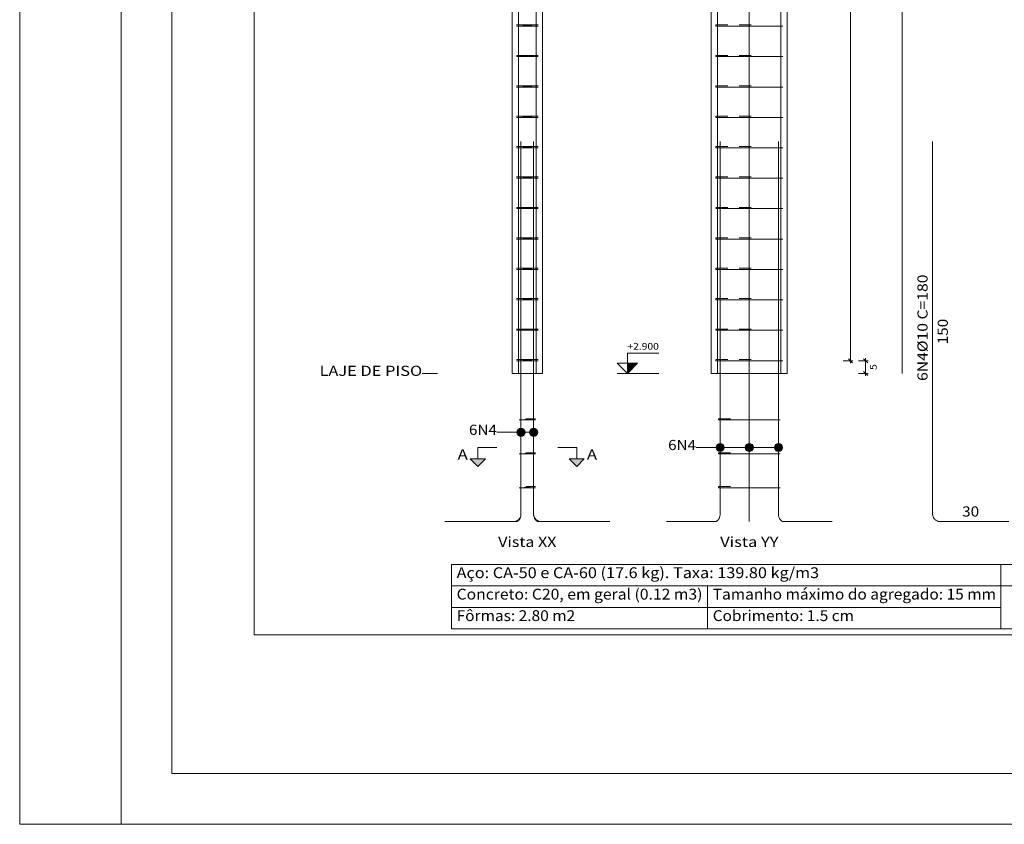
# Model space of a CAD drawing. Units: millimetres. Extents: x -2 to 676, y 0 to 576.
# Drawn here: x 465 to 484, y 336 to 352 of the extents above; entities that cross this region are included whole.
import ezdxf
from ezdxf.enums import TextEntityAlignment as Align

# ---------------------------------------------------------------- set-up
doc = ezdxf.new("R2010")
doc.units = ezdxf.units.MM
for name, color, linetype, lineweight in [('ARM_LONGITUDINAL_Ø10', 103, 'Continuous', 9), ('ARM_TRANSVERSAL_Ø4_2', 151, 'Continuous', 9), ('ARM_TRANSVERSAL_Ø5', 151, 'Continuous', 9), ('CORTE_COTAS', 122, 'Continuous', 0), ('CORTE_COTAS_DAS_PLANTAS', 151, 'Continuous', 0), ('CORTE_LINHAS_DA_TABELA_DE_DADOS_DOS_PILARES', 1, 'Continuous', 9), ('CORTE_LINHAS_DA_TABELA_DE_DETALHE', 7, 'Continuous', 9), ('CORTE_NOMES_DAS_PLANTAS', 106, 'Continuous', 9), ('CORTE_SEGMENTOS_DE_CORTE_DE_SECOES', 12, 'Continuous', 9), ('CORTE_TEXTO_DAS_COTAS', 122, 'Continuous', 0), ('CORTE_TEXTO_DAS_ELEVACOES_DOS_PILARES', 133, 'Continuous', 9), ('CORTE_TEXTOS_DA_TABELA_DE_DADOS_DOS_PILARES', 1, 'Continuous', 9), ('PILCP_ARM_LONG_LINEAS_DE_LAS_ETIQUETAS_DE_LAS_POSICIONES_DE_ARMADO_LONGITUDINAL', 106, 'Continuous', 9), ('PILCP_ARM_LONG_REFERENCIA', 106, 'Continuous', 9), ('QUAD_BORDA', 1, 'Continuous', 20), ('QUAD_LIMITES', 2, 'Continuous', 0), ('SECAO_CONCRETO', 1, 'Continuous', 9)]:
    doc.layers.add(name, color=color, linetype=linetype, lineweight=lineweight)
doc.styles.add('CYPETXT', font='romans__.ttf', dxfattribs={"height": 0.2})

msp = doc.modelspace()

# ---------------------------------------------------------------- hatches: boundary and pattern name
at = {"layer": 'CORTE_COTAS_DAS_PLANTAS'}
msp.add_hatch(color=256, dxfattribs=at).paths.add_polyline_path([(476.899, 344.679), (477.099, 344.879), (476.899, 344.879)])
at = {"layer": 'CORTE_SEGMENTOS_DE_CORTE_DE_SECOES'}
for points in [[(473.799, 342.991), (474.099, 342.991), (473.949, 342.841)], [(473.799, 342.991), (474.099, 342.991), (473.949, 342.841)], [(475.749, 342.991), (476.049, 342.991), (475.899, 342.841)], [(475.749, 342.991), (476.049, 342.991), (475.899, 342.841)]]:
    msp.add_hatch(color=256, dxfattribs=at).paths.add_polyline_path(points)
at = {"layer": 'PILCP_ARM_LONG_LINEAS_DE_LAS_ETIQUETAS_DE_LAS_POSICIONES_DE_ARMADO_LONGITUDINAL'}
h = msp.add_hatch(color=256, dxfattribs=at)
edge = h.paths.add_edge_path()
edge.add_arc((474.799, 343.516), 0.08, 0, 360)
h = msp.add_hatch(color=256, dxfattribs=at)
edge = h.paths.add_edge_path()
edge.add_arc((475.049, 343.516), 0.08, 0, 360)
h = msp.add_hatch(color=256, dxfattribs=at)
edge = h.paths.add_edge_path()
edge.add_arc((478.729, 343.216), 0.08, 0, 360)
h = msp.add_hatch(color=256, dxfattribs=at)
edge = h.paths.add_edge_path()
edge.add_arc((479.304, 343.216), 0.08, 0, 360)
h = msp.add_hatch(color=256, dxfattribs=at)
edge = h.paths.add_edge_path()
edge.add_arc((479.879, 343.216), 0.08, 0, 360)

# ---------------------------------------------------------------- linework, layer by layer
at = {"layer": 'ARM_LONGITUDINAL_Ø10'}
for points in [[(474.749, 344.679), (474.749, 361.254)], [(474.749, 344.679), (474.749, 361.254)], [(474.749, 344.679), (474.749, 361.254)], [(475.099, 344.679), (475.099, 361.254)], [(475.099, 344.679), (475.099, 361.254)], [(475.099, 344.679), (475.099, 361.254)], [(478.679, 344.679), (478.679, 361.254)], [(478.679, 344.679), (478.679, 361.254)], [(479.304, 344.679), (479.304, 361.254)], [(479.304, 344.679), (479.304, 361.254)], [(479.929, 344.679), (479.929, 361.254)], [(479.929, 344.679), (479.929, 361.254)], [(482.322, 344.679), (482.322, 361.254)], [(473.299, 341.754), (474.649, 341.754), (474.662, 341.755), (474.675, 341.756), (474.688, 341.759), (474.701, 341.763), (474.713, 341.768), (474.724, 341.774), (474.735, 341.781), (474.746, 341.789), (474.755, 341.798), (474.764, 341.808), (474.772, 341.818), (474.779, 341.829), (474.785, 341.841), (474.79, 341.853), (474.794, 341.865), (474.797, 341.878), (474.799, 341.891), (474.799, 341.904), (474.799, 349.254)], [(473.739, 341.754), (474.693, 341.754), (474.702, 341.755), (474.712, 341.756), (474.721, 341.759), (474.729, 341.763), (474.738, 341.768), (474.746, 341.774), (474.754, 341.781), (474.761, 341.789), (474.768, 341.798), (474.774, 341.808), (474.78, 341.818), (474.785, 341.829), (474.789, 341.841), (474.793, 341.853), (474.796, 341.865), (474.798, 341.878), (474.799, 341.891), (474.799, 341.904), (474.799, 349.254)], [(473.739, 341.754), (474.693, 341.754), (474.702, 341.755), (474.712, 341.756), (474.721, 341.759), (474.729, 341.763), (474.738, 341.768), (474.746, 341.774), (474.754, 341.781), (474.761, 341.789), (474.768, 341.798), (474.774, 341.808), (474.78, 341.818), (474.785, 341.829), (474.789, 341.841), (474.793, 341.853), (474.796, 341.865), (474.798, 341.878), (474.799, 341.891), (474.799, 341.904), (474.799, 349.254)], [(476.109, 341.754), (475.155, 341.754), (475.146, 341.755), (475.136, 341.756), (475.127, 341.759), (475.119, 341.763), (475.11, 341.768), (475.102, 341.774), (475.094, 341.781), (475.087, 341.789), (475.08, 341.798), (475.074, 341.808), (475.068, 341.818), (475.063, 341.829), (475.059, 341.841), (475.055, 341.853), (475.052, 341.865), (475.05, 341.878), (475.049, 341.891), (475.049, 341.904), (475.049, 349.254)], [(476.549, 341.754), (475.199, 341.754), (475.186, 341.755), (475.173, 341.756), (475.16, 341.759), (475.147, 341.763), (475.135, 341.768), (475.124, 341.774), (475.113, 341.781), (475.102, 341.789), (475.093, 341.798), (475.084, 341.808), (475.076, 341.818), (475.069, 341.829), (475.063, 341.841), (475.058, 341.853), (475.054, 341.865), (475.051, 341.878), (475.049, 341.891), (475.049, 341.904), (475.049, 349.254)], [(476.109, 341.754), (475.155, 341.754), (475.146, 341.755), (475.136, 341.756), (475.127, 341.759), (475.119, 341.763), (475.11, 341.768), (475.102, 341.774), (475.094, 341.781), (475.087, 341.789), (475.08, 341.798), (475.074, 341.808), (475.068, 341.818), (475.063, 341.829), (475.059, 341.841), (475.055, 341.853), (475.052, 341.865), (475.05, 341.878), (475.049, 341.891), (475.049, 341.904), (475.049, 349.254)], [(477.669, 341.754), (478.623, 341.754), (478.633, 341.755), (478.642, 341.756), (478.651, 341.759), (478.66, 341.763), (478.668, 341.768), (478.676, 341.774), (478.684, 341.781), (478.691, 341.789), (478.698, 341.798), (478.705, 341.808), (478.71, 341.818), (478.715, 341.829), (478.719, 341.841), (478.723, 341.853), (478.726, 341.865), (478.728, 341.878), (478.729, 341.891), (478.729, 341.904), (478.729, 349.254)], [(477.669, 341.754), (478.623, 341.754), (478.633, 341.755), (478.642, 341.756), (478.651, 341.759), (478.66, 341.763), (478.668, 341.768), (478.676, 341.774), (478.684, 341.781), (478.691, 341.789), (478.698, 341.798), (478.705, 341.808), (478.71, 341.818), (478.715, 341.829), (478.719, 341.841), (478.723, 341.853), (478.726, 341.865), (478.728, 341.878), (478.729, 341.891), (478.729, 341.904), (478.729, 349.254)], [(479.304, 341.754), (479.304, 341.755), (479.304, 341.756), (479.304, 341.759), (479.304, 341.763), (479.304, 341.768), (479.304, 341.774), (479.304, 341.781), (479.304, 341.789), (479.304, 341.798), (479.304, 341.808), (479.304, 341.818), (479.304, 341.829), (479.304, 341.841), (479.304, 341.853), (479.304, 341.865), (479.304, 341.878), (479.304, 341.891), (479.304, 341.904), (479.304, 349.254)], [(479.304, 341.754), (479.304, 341.755), (479.304, 341.756), (479.304, 341.759), (479.304, 341.763), (479.304, 341.768), (479.304, 341.774), (479.304, 341.781), (479.304, 341.789), (479.304, 341.798), (479.304, 341.808), (479.304, 341.818), (479.304, 341.829), (479.304, 341.841), (479.304, 341.853), (479.304, 341.865), (479.304, 341.878), (479.304, 341.891), (479.304, 341.904), (479.304, 349.254)], [(480.94, 341.754), (479.985, 341.754), (479.976, 341.755), (479.967, 341.756), (479.958, 341.759), (479.949, 341.763), (479.94, 341.768), (479.932, 341.774), (479.924, 341.781), (479.917, 341.789), (479.91, 341.798), (479.904, 341.808), (479.898, 341.818), (479.893, 341.829), (479.889, 341.841), (479.885, 341.853), (479.883, 341.865), (479.88, 341.878), (479.879, 341.891), (479.879, 341.904), (479.879, 349.254)], [(480.94, 341.754), (479.985, 341.754), (479.976, 341.755), (479.967, 341.756), (479.958, 341.759), (479.949, 341.763), (479.94, 341.768), (479.932, 341.774), (479.924, 341.781), (479.917, 341.789), (479.91, 341.798), (479.904, 341.808), (479.898, 341.818), (479.893, 341.829), (479.889, 341.841), (479.885, 341.853), (479.883, 341.865), (479.88, 341.878), (479.879, 341.891), (479.879, 341.904), (479.879, 349.254)], [(484.422, 341.754), (483.072, 341.754), (483.058, 341.755), (483.045, 341.756), (483.033, 341.759), (483.02, 341.763), (483.008, 341.768), (482.997, 341.774), (482.986, 341.781), (482.975, 341.789), (482.965, 341.798), (482.957, 341.808), (482.949, 341.818), (482.942, 341.829), (482.936, 341.841), (482.931, 341.853), (482.927, 341.865), (482.924, 341.878), (482.922, 341.891), (482.922, 341.904), (482.922, 349.254)]]:
    msp.add_lwpolyline(points, dxfattribs=at)
at = {"layer": 'ARM_TRANSVERSAL_Ø4_2'}
for points in [[(474.847, 343.76), (475.024, 343.76), (475.031, 343.76), (475.04, 343.76), (475.049, 343.76), (475.057, 343.76), (475.064, 343.76), (475.071, 343.76), (475.076, 343.76), (475.081, 343.76), (475.083, 343.76), (475.084, 343.76), (475.082, 343.76), (475.074, 343.76), (475.062, 343.76), (475.049, 343.76), (474.799, 343.76), (474.786, 343.76), (474.774, 343.76), (474.766, 343.76), (474.764, 343.76), (474.766, 343.76), (474.774, 343.76), (474.786, 343.76), (474.799, 343.76), (475.049, 343.781), (475.056, 343.781), (475.062, 343.781), (475.068, 343.781), (475.074, 343.781), (475.078, 343.781), (475.082, 343.781), (475.084, 343.781), (475.084, 343.781), (475.082, 343.781), (475.08, 343.781), (475.077, 343.781), (475.074, 343.781), (474.897, 343.781)], [(478.881, 343.76), (478.704, 343.76), (478.699, 343.76), (478.695, 343.76), (478.694, 343.76), (478.695, 343.76), (478.697, 343.76), (478.702, 343.76), (478.707, 343.76), (478.714, 343.76), (478.721, 343.76), (478.729, 343.76), (479.304, 343.76), (479.879, 343.76), (479.892, 343.76), (479.904, 343.76), (479.912, 343.76), (479.914, 343.76), (479.912, 343.76), (479.904, 343.76), (479.892, 343.76), (479.879, 343.76), (479.304, 343.76), (478.729, 343.76), (478.716, 343.76), (478.704, 343.76), (478.697, 343.76), (478.694, 343.76), (478.694, 343.781), (478.695, 343.781), (478.697, 343.781), (478.7, 343.781), (478.704, 343.781), (478.71, 343.781), (478.716, 343.781), (478.722, 343.781), (478.729, 343.781), (478.735, 343.781), (478.74, 343.781), (478.746, 343.781), (478.75, 343.781), (478.754, 343.781), (478.931, 343.781)], [(474.847, 343.091), (475.024, 343.091), (475.031, 343.091), (475.04, 343.091), (475.049, 343.091), (475.057, 343.091), (475.064, 343.091), (475.071, 343.091), (475.076, 343.091), (475.081, 343.091), (475.083, 343.091), (475.084, 343.091), (475.082, 343.091), (475.074, 343.091), (475.062, 343.091), (475.049, 343.091), (474.799, 343.091), (474.786, 343.091), (474.774, 343.091), (474.766, 343.091), (474.764, 343.091), (474.766, 343.091), (474.774, 343.091), (474.786, 343.091), (474.799, 343.091), (475.049, 343.112), (475.056, 343.112), (475.062, 343.112), (475.068, 343.112), (475.074, 343.112), (475.078, 343.112), (475.082, 343.112), (475.084, 343.112), (475.084, 343.112), (475.082, 343.112), (475.08, 343.112), (475.077, 343.112), (475.074, 343.112), (474.897, 343.112)], [(478.881, 343.091), (478.704, 343.091), (478.699, 343.091), (478.695, 343.091), (478.694, 343.091), (478.695, 343.091), (478.697, 343.091), (478.702, 343.091), (478.707, 343.091), (478.714, 343.091), (478.721, 343.091), (478.729, 343.091), (479.304, 343.091), (479.879, 343.091), (479.892, 343.091), (479.904, 343.091), (479.912, 343.091), (479.914, 343.091), (479.912, 343.091), (479.904, 343.091), (479.892, 343.091), (479.879, 343.091), (479.304, 343.091), (478.729, 343.091), (478.716, 343.091), (478.704, 343.091), (478.697, 343.091), (478.694, 343.091), (478.694, 343.112), (478.695, 343.112), (478.697, 343.112), (478.7, 343.112), (478.704, 343.112), (478.71, 343.112), (478.716, 343.112), (478.722, 343.112), (478.729, 343.112), (478.735, 343.112), (478.74, 343.112), (478.746, 343.112), (478.75, 343.112), (478.754, 343.112), (478.931, 343.112)], [(474.847, 342.423), (475.024, 342.423), (475.031, 342.423), (475.04, 342.423), (475.049, 342.423), (475.057, 342.423), (475.064, 342.423), (475.071, 342.423), (475.076, 342.423), (475.081, 342.423), (475.083, 342.423), (475.084, 342.423), (475.082, 342.423), (475.074, 342.423), (475.062, 342.423), (475.049, 342.423), (474.799, 342.423), (474.786, 342.423), (474.774, 342.423), (474.766, 342.423), (474.764, 342.423), (474.766, 342.423), (474.774, 342.423), (474.786, 342.423), (474.799, 342.423), (475.049, 342.444), (475.056, 342.444), (475.062, 342.444), (475.068, 342.444), (475.074, 342.444), (475.078, 342.444), (475.082, 342.444), (475.084, 342.444), (475.084, 342.444), (475.082, 342.444), (475.08, 342.444), (475.077, 342.444), (475.074, 342.444), (474.897, 342.444)], [(478.881, 342.423), (478.704, 342.423), (478.699, 342.423), (478.695, 342.423), (478.694, 342.423), (478.695, 342.423), (478.697, 342.423), (478.702, 342.423), (478.707, 342.423), (478.714, 342.423), (478.721, 342.423), (478.729, 342.423), (479.304, 342.423), (479.879, 342.423), (479.892, 342.423), (479.904, 342.423), (479.912, 342.423), (479.914, 342.423), (479.912, 342.423), (479.904, 342.423), (479.892, 342.423), (479.879, 342.423), (479.304, 342.423), (478.729, 342.423), (478.716, 342.423), (478.704, 342.423), (478.697, 342.423), (478.694, 342.423), (478.694, 342.444), (478.695, 342.444), (478.697, 342.444), (478.7, 342.444), (478.704, 342.444), (478.71, 342.444), (478.716, 342.444), (478.722, 342.444), (478.729, 342.444), (478.735, 342.444), (478.74, 342.444), (478.746, 342.444), (478.75, 342.444), (478.754, 342.444), (478.931, 342.444)]]:
    msp.add_lwpolyline(points, dxfattribs=at)
at = {"layer": 'ARM_TRANSVERSAL_Ø5'}
for points in [[(474.896, 351.529), (475.072, 351.529), (475.08, 351.529), (475.089, 351.529), (475.099, 351.529), (475.107, 351.529), (475.115, 351.529), (475.122, 351.529), (475.128, 351.529), (475.133, 351.529), (475.136, 351.529), (475.136, 351.529), (475.134, 351.529), (475.125, 351.529), (475.113, 351.529), (475.099, 351.529), (474.749, 351.529), (474.735, 351.529), (474.722, 351.529), (474.714, 351.529), (474.711, 351.529), (474.714, 351.529), (474.722, 351.529), (474.735, 351.529), (474.749, 351.529), (475.099, 351.554), (475.106, 351.554), (475.113, 351.554), (475.12, 351.554), (475.125, 351.554), (475.13, 351.554), (475.134, 351.554), (475.136, 351.554), (475.136, 351.554), (475.136, 351.554), (475.134, 351.554), (475.13, 351.554), (475.125, 351.554), (474.949, 351.554)], [(474.949, 351.554), (475.125, 351.554), (475.131, 351.554), (475.135, 351.554), (475.136, 351.554), (475.136, 351.554), (475.133, 351.554), (475.128, 351.554), (475.122, 351.554), (475.115, 351.554), (475.107, 351.554), (475.099, 351.554), (474.749, 351.554), (474.741, 351.554), (474.733, 351.554), (474.726, 351.554), (474.72, 351.554), (474.715, 351.554), (474.712, 351.554), (474.711, 351.554), (474.713, 351.554), (474.717, 351.554), (474.722, 351.554), (474.899, 351.554)], [(478.829, 351.529), (478.653, 351.529), (478.647, 351.529), (478.643, 351.529), (478.642, 351.529), (478.643, 351.529), (478.645, 351.529), (478.65, 351.529), (478.656, 351.529), (478.663, 351.529), (478.671, 351.529), (478.679, 351.529), (479.304, 351.529), (479.929, 351.529), (479.943, 351.529), (479.956, 351.529), (479.964, 351.529), (479.967, 351.529), (479.964, 351.529), (479.956, 351.529), (479.943, 351.529), (479.929, 351.529), (479.304, 351.529), (478.679, 351.529), (478.665, 351.529), (478.653, 351.529), (478.644, 351.529), (478.642, 351.529), (478.642, 351.554), (478.642, 351.554), (478.644, 351.554), (478.648, 351.554), (478.653, 351.554), (478.658, 351.554), (478.665, 351.554), (478.672, 351.554), (478.679, 351.554), (478.686, 351.554), (478.693, 351.554), (478.7, 351.554), (478.706, 351.554), (478.882, 351.554)], [(474.896, 350.929), (475.072, 350.929), (475.08, 350.929), (475.089, 350.929), (475.099, 350.929), (475.107, 350.929), (475.115, 350.929), (475.122, 350.929), (475.128, 350.929), (475.133, 350.929), (475.136, 350.929), (475.136, 350.929), (475.134, 350.929), (475.125, 350.929), (475.113, 350.929), (475.099, 350.929), (474.749, 350.929), (474.735, 350.929), (474.722, 350.929), (474.714, 350.929), (474.711, 350.929), (474.714, 350.929), (474.722, 350.929), (474.735, 350.929), (474.749, 350.929), (475.099, 350.954), (475.106, 350.954), (475.113, 350.954), (475.12, 350.954), (475.125, 350.954), (475.13, 350.954), (475.134, 350.954), (475.136, 350.954), (475.136, 350.954), (475.136, 350.954), (475.134, 350.954), (475.13, 350.954), (475.125, 350.954), (474.949, 350.954)], [(474.949, 350.954), (475.125, 350.954), (475.131, 350.954), (475.135, 350.954), (475.136, 350.954), (475.136, 350.954), (475.133, 350.954), (475.128, 350.954), (475.122, 350.954), (475.115, 350.954), (475.107, 350.954), (475.099, 350.954), (474.749, 350.954), (474.741, 350.954), (474.733, 350.954), (474.726, 350.954), (474.72, 350.954), (474.715, 350.954), (474.712, 350.954), (474.711, 350.954), (474.713, 350.954), (474.717, 350.954), (474.722, 350.954), (474.899, 350.954)], [(478.829, 350.929), (478.653, 350.929), (478.647, 350.929), (478.643, 350.929), (478.642, 350.929), (478.643, 350.929), (478.645, 350.929), (478.65, 350.929), (478.656, 350.929), (478.663, 350.929), (478.671, 350.929), (478.679, 350.929), (479.304, 350.929), (479.929, 350.929), (479.943, 350.929), (479.956, 350.929), (479.964, 350.929), (479.967, 350.929), (479.964, 350.929), (479.956, 350.929), (479.943, 350.929), (479.929, 350.929), (479.304, 350.929), (478.679, 350.929), (478.665, 350.929), (478.653, 350.929), (478.644, 350.929), (478.642, 350.929), (478.642, 350.954), (478.642, 350.954), (478.644, 350.954), (478.648, 350.954), (478.653, 350.954), (478.658, 350.954), (478.665, 350.954), (478.672, 350.954), (478.679, 350.954), (478.686, 350.954), (478.693, 350.954), (478.7, 350.954), (478.706, 350.954), (478.882, 350.954)], [(474.896, 350.329), (475.072, 350.329), (475.08, 350.329), (475.089, 350.329), (475.099, 350.329), (475.107, 350.329), (475.115, 350.329), (475.122, 350.329), (475.128, 350.329), (475.133, 350.329), (475.136, 350.329), (475.136, 350.329), (475.134, 350.329), (475.125, 350.329), (475.113, 350.329), (475.099, 350.329), (474.749, 350.329), (474.735, 350.329), (474.722, 350.329), (474.714, 350.329), (474.711, 350.329), (474.714, 350.329), (474.722, 350.329), (474.735, 350.329), (474.749, 350.329), (475.099, 350.354), (475.106, 350.354), (475.113, 350.354), (475.12, 350.354), (475.125, 350.354), (475.13, 350.354), (475.134, 350.354), (475.136, 350.354), (475.136, 350.354), (475.136, 350.354), (475.134, 350.354), (475.13, 350.354), (475.125, 350.354), (474.949, 350.354)], [(474.949, 350.354), (475.125, 350.354), (475.131, 350.354), (475.135, 350.354), (475.136, 350.354), (475.136, 350.354), (475.133, 350.354), (475.128, 350.354), (475.122, 350.354), (475.115, 350.354), (475.107, 350.354), (475.099, 350.354), (474.749, 350.354), (474.741, 350.354), (474.733, 350.354), (474.726, 350.354), (474.72, 350.354), (474.715, 350.354), (474.712, 350.354), (474.711, 350.354), (474.713, 350.354), (474.717, 350.354), (474.722, 350.354), (474.899, 350.354)], [(478.829, 350.329), (478.653, 350.329), (478.647, 350.329), (478.643, 350.329), (478.642, 350.329), (478.643, 350.329), (478.645, 350.329), (478.65, 350.329), (478.656, 350.329), (478.663, 350.329), (478.671, 350.329), (478.679, 350.329), (479.304, 350.329), (479.929, 350.329), (479.943, 350.329), (479.956, 350.329), (479.964, 350.329), (479.967, 350.329), (479.964, 350.329), (479.956, 350.329), (479.943, 350.329), (479.929, 350.329), (479.304, 350.329), (478.679, 350.329), (478.665, 350.329), (478.653, 350.329), (478.644, 350.329), (478.642, 350.329), (478.642, 350.354), (478.642, 350.354), (478.644, 350.354), (478.648, 350.354), (478.653, 350.354), (478.658, 350.354), (478.665, 350.354), (478.672, 350.354), (478.679, 350.354), (478.686, 350.354), (478.693, 350.354), (478.7, 350.354), (478.706, 350.354), (478.882, 350.354)], [(474.896, 349.729), (475.072, 349.729), (475.08, 349.729), (475.089, 349.729), (475.099, 349.729), (475.107, 349.729), (475.115, 349.729), (475.122, 349.729), (475.128, 349.729), (475.133, 349.729), (475.136, 349.729), (475.136, 349.729), (475.134, 349.729), (475.125, 349.729), (475.113, 349.729), (475.099, 349.729), (474.749, 349.729), (474.735, 349.729), (474.722, 349.729), (474.714, 349.729), (474.711, 349.729), (474.714, 349.729), (474.722, 349.729), (474.735, 349.729), (474.749, 349.729), (475.099, 349.754), (475.106, 349.754), (475.113, 349.754), (475.12, 349.754), (475.125, 349.754), (475.13, 349.754), (475.134, 349.754), (475.136, 349.754), (475.136, 349.754), (475.136, 349.754), (475.134, 349.754), (475.13, 349.754), (475.125, 349.754), (474.949, 349.754)], [(474.949, 349.754), (475.125, 349.754), (475.131, 349.754), (475.135, 349.754), (475.136, 349.754), (475.136, 349.754), (475.133, 349.754), (475.128, 349.754), (475.122, 349.754), (475.115, 349.754), (475.107, 349.754), (475.099, 349.754), (474.749, 349.754), (474.741, 349.754), (474.733, 349.754), (474.726, 349.754), (474.72, 349.754), (474.715, 349.754), (474.712, 349.754), (474.711, 349.754), (474.713, 349.754), (474.717, 349.754), (474.722, 349.754), (474.899, 349.754)], [(478.829, 349.729), (478.653, 349.729), (478.647, 349.729), (478.643, 349.729), (478.642, 349.729), (478.643, 349.729), (478.645, 349.729), (478.65, 349.729), (478.656, 349.729), (478.663, 349.729), (478.671, 349.729), (478.679, 349.729), (479.304, 349.729), (479.929, 349.729), (479.943, 349.729), (479.956, 349.729), (479.964, 349.729), (479.967, 349.729), (479.964, 349.729), (479.956, 349.729), (479.943, 349.729), (479.929, 349.729), (479.304, 349.729), (478.679, 349.729), (478.665, 349.729), (478.653, 349.729), (478.644, 349.729), (478.642, 349.729), (478.642, 349.754), (478.642, 349.754), (478.644, 349.754), (478.648, 349.754), (478.653, 349.754), (478.658, 349.754), (478.665, 349.754), (478.672, 349.754), (478.679, 349.754), (478.686, 349.754), (478.693, 349.754), (478.7, 349.754), (478.706, 349.754), (478.882, 349.754)], [(474.896, 349.129), (475.072, 349.129), (475.08, 349.129), (475.089, 349.129), (475.099, 349.129), (475.107, 349.129), (475.115, 349.129), (475.122, 349.129), (475.128, 349.129), (475.133, 349.129), (475.136, 349.129), (475.136, 349.129), (475.134, 349.129), (475.125, 349.129), (475.113, 349.129), (475.099, 349.129), (474.749, 349.129), (474.735, 349.129), (474.722, 349.129), (474.714, 349.129), (474.711, 349.129), (474.714, 349.129), (474.722, 349.129), (474.735, 349.129), (474.749, 349.129), (475.099, 349.154), (475.106, 349.154), (475.113, 349.154), (475.12, 349.154), (475.125, 349.154), (475.13, 349.154), (475.134, 349.154), (475.136, 349.154), (475.136, 349.154), (475.136, 349.154), (475.134, 349.154), (475.13, 349.154), (475.125, 349.154), (474.949, 349.154)], [(474.949, 349.154), (475.125, 349.154), (475.131, 349.154), (475.135, 349.154), (475.136, 349.154), (475.136, 349.154), (475.133, 349.154), (475.128, 349.154), (475.122, 349.154), (475.115, 349.154), (475.107, 349.154), (475.099, 349.154), (474.749, 349.154), (474.741, 349.154), (474.733, 349.154), (474.726, 349.154), (474.72, 349.154), (474.715, 349.154), (474.712, 349.154), (474.711, 349.154), (474.713, 349.154), (474.717, 349.154), (474.722, 349.154), (474.899, 349.154)], [(478.829, 349.129), (478.653, 349.129), (478.647, 349.129), (478.643, 349.129), (478.642, 349.129), (478.643, 349.129), (478.645, 349.129), (478.65, 349.129), (478.656, 349.129), (478.663, 349.129), (478.671, 349.129), (478.679, 349.129), (479.304, 349.129), (479.929, 349.129), (479.943, 349.129), (479.956, 349.129), (479.964, 349.129), (479.967, 349.129), (479.964, 349.129), (479.956, 349.129), (479.943, 349.129), (479.929, 349.129), (479.304, 349.129), (478.679, 349.129), (478.665, 349.129), (478.653, 349.129), (478.644, 349.129), (478.642, 349.129), (478.642, 349.154), (478.642, 349.154), (478.644, 349.154), (478.648, 349.154), (478.653, 349.154), (478.658, 349.154), (478.665, 349.154), (478.672, 349.154), (478.679, 349.154), (478.686, 349.154), (478.693, 349.154), (478.7, 349.154), (478.706, 349.154), (478.882, 349.154)], [(474.896, 348.529), (475.072, 348.529), (475.08, 348.529), (475.089, 348.529), (475.099, 348.529), (475.107, 348.529), (475.115, 348.529), (475.122, 348.529), (475.128, 348.529), (475.133, 348.529), (475.136, 348.529), (475.136, 348.529), (475.134, 348.529), (475.125, 348.529), (475.113, 348.529), (475.099, 348.529), (474.749, 348.529), (474.735, 348.529), (474.722, 348.529), (474.714, 348.529), (474.711, 348.529), (474.714, 348.529), (474.722, 348.529), (474.735, 348.529), (474.749, 348.529), (475.099, 348.554), (475.106, 348.554), (475.113, 348.554), (475.12, 348.554), (475.125, 348.554), (475.13, 348.554), (475.134, 348.554), (475.136, 348.554), (475.136, 348.554), (475.136, 348.554), (475.134, 348.554), (475.13, 348.554), (475.125, 348.554), (474.949, 348.554)], [(474.949, 348.554), (475.125, 348.554), (475.131, 348.554), (475.135, 348.554), (475.136, 348.554), (475.136, 348.554), (475.133, 348.554), (475.128, 348.554), (475.122, 348.554), (475.115, 348.554), (475.107, 348.554), (475.099, 348.554), (474.749, 348.554), (474.741, 348.554), (474.733, 348.554), (474.726, 348.554), (474.72, 348.554), (474.715, 348.554), (474.712, 348.554), (474.711, 348.554), (474.713, 348.554), (474.717, 348.554), (474.722, 348.554), (474.899, 348.554)], [(478.829, 348.529), (478.653, 348.529), (478.647, 348.529), (478.643, 348.529), (478.642, 348.529), (478.643, 348.529), (478.645, 348.529), (478.65, 348.529), (478.656, 348.529), (478.663, 348.529), (478.671, 348.529), (478.679, 348.529), (479.304, 348.529), (479.929, 348.529), (479.943, 348.529), (479.956, 348.529), (479.964, 348.529), (479.967, 348.529), (479.964, 348.529), (479.956, 348.529), (479.943, 348.529), (479.929, 348.529), (479.304, 348.529), (478.679, 348.529), (478.665, 348.529), (478.653, 348.529), (478.644, 348.529), (478.642, 348.529), (478.642, 348.554), (478.642, 348.554), (478.644, 348.554), (478.648, 348.554), (478.653, 348.554), (478.658, 348.554), (478.665, 348.554), (478.672, 348.554), (478.679, 348.554), (478.686, 348.554), (478.693, 348.554), (478.7, 348.554), (478.706, 348.554), (478.882, 348.554)], [(474.896, 347.929), (475.072, 347.929), (475.08, 347.929), (475.089, 347.929), (475.099, 347.929), (475.107, 347.929), (475.115, 347.929), (475.122, 347.929), (475.128, 347.929), (475.133, 347.929), (475.136, 347.929), (475.136, 347.929), (475.134, 347.929), (475.125, 347.929), (475.113, 347.929), (475.099, 347.929), (474.749, 347.929), (474.735, 347.929), (474.722, 347.929), (474.714, 347.929), (474.711, 347.929), (474.714, 347.929), (474.722, 347.929), (474.735, 347.929), (474.749, 347.929), (475.099, 347.954), (475.106, 347.954), (475.113, 347.954), (475.12, 347.954), (475.125, 347.954), (475.13, 347.954), (475.134, 347.954), (475.136, 347.954), (475.136, 347.954), (475.136, 347.954), (475.134, 347.954), (475.13, 347.954), (475.125, 347.954), (474.949, 347.954)], [(474.949, 347.954), (475.125, 347.954), (475.131, 347.954), (475.135, 347.954), (475.136, 347.954), (475.136, 347.954), (475.133, 347.954), (475.128, 347.954), (475.122, 347.954), (475.115, 347.954), (475.107, 347.954), (475.099, 347.954), (474.749, 347.954), (474.741, 347.954), (474.733, 347.954), (474.726, 347.954), (474.72, 347.954), (474.715, 347.954), (474.712, 347.954), (474.711, 347.954), (474.713, 347.954), (474.717, 347.954), (474.722, 347.954), (474.899, 347.954)], [(478.829, 347.929), (478.653, 347.929), (478.647, 347.929), (478.643, 347.929), (478.642, 347.929), (478.643, 347.929), (478.645, 347.929), (478.65, 347.929), (478.656, 347.929), (478.663, 347.929), (478.671, 347.929), (478.679, 347.929), (479.304, 347.929), (479.929, 347.929), (479.943, 347.929), (479.956, 347.929), (479.964, 347.929), (479.967, 347.929), (479.964, 347.929), (479.956, 347.929), (479.943, 347.929), (479.929, 347.929), (479.304, 347.929), (478.679, 347.929), (478.665, 347.929), (478.653, 347.929), (478.644, 347.929), (478.642, 347.929), (478.642, 347.954), (478.642, 347.954), (478.644, 347.954), (478.648, 347.954), (478.653, 347.954), (478.658, 347.954), (478.665, 347.954), (478.672, 347.954), (478.679, 347.954), (478.686, 347.954), (478.693, 347.954), (478.7, 347.954), (478.706, 347.954), (478.882, 347.954)], [(474.896, 347.329), (475.072, 347.329), (475.08, 347.329), (475.089, 347.329), (475.099, 347.329), (475.107, 347.329), (475.115, 347.329), (475.122, 347.329), (475.128, 347.329), (475.133, 347.329), (475.136, 347.329), (475.136, 347.329), (475.134, 347.329), (475.125, 347.329), (475.113, 347.329), (475.099, 347.329), (474.749, 347.329), (474.735, 347.329), (474.722, 347.329), (474.714, 347.329), (474.711, 347.329), (474.714, 347.329), (474.722, 347.329), (474.735, 347.329), (474.749, 347.329), (475.099, 347.354), (475.106, 347.354), (475.113, 347.354), (475.12, 347.354), (475.125, 347.354), (475.13, 347.354), (475.134, 347.354), (475.136, 347.354), (475.136, 347.354), (475.136, 347.354), (475.134, 347.354), (475.13, 347.354), (475.125, 347.354), (474.949, 347.354)], [(474.949, 347.354), (475.125, 347.354), (475.131, 347.354), (475.135, 347.354), (475.136, 347.354), (475.136, 347.354), (475.133, 347.354), (475.128, 347.354), (475.122, 347.354), (475.115, 347.354), (475.107, 347.354), (475.099, 347.354), (474.749, 347.354), (474.741, 347.354), (474.733, 347.354), (474.726, 347.354), (474.72, 347.354), (474.715, 347.354), (474.712, 347.354), (474.711, 347.354), (474.713, 347.354), (474.717, 347.354), (474.722, 347.354), (474.899, 347.354)], [(478.829, 347.329), (478.653, 347.329), (478.647, 347.329), (478.643, 347.329), (478.642, 347.329), (478.643, 347.329), (478.645, 347.329), (478.65, 347.329), (478.656, 347.329), (478.663, 347.329), (478.671, 347.329), (478.679, 347.329), (479.304, 347.329), (479.929, 347.329), (479.943, 347.329), (479.956, 347.329), (479.964, 347.329), (479.967, 347.329), (479.964, 347.329), (479.956, 347.329), (479.943, 347.329), (479.929, 347.329), (479.304, 347.329), (478.679, 347.329), (478.665, 347.329), (478.653, 347.329), (478.644, 347.329), (478.642, 347.329), (478.642, 347.354), (478.642, 347.354), (478.644, 347.354), (478.648, 347.354), (478.653, 347.354), (478.658, 347.354), (478.665, 347.354), (478.672, 347.354), (478.679, 347.354), (478.686, 347.354), (478.693, 347.354), (478.7, 347.354), (478.706, 347.354), (478.882, 347.354)], [(474.896, 346.729), (475.072, 346.729), (475.08, 346.729), (475.089, 346.729), (475.099, 346.729), (475.107, 346.729), (475.115, 346.729), (475.122, 346.729), (475.128, 346.729), (475.133, 346.729), (475.136, 346.729), (475.136, 346.729), (475.134, 346.729), (475.125, 346.729), (475.113, 346.729), (475.099, 346.729), (474.749, 346.729), (474.735, 346.729), (474.722, 346.729), (474.714, 346.729), (474.711, 346.729), (474.714, 346.729), (474.722, 346.729), (474.735, 346.729), (474.749, 346.729), (475.099, 346.754), (475.106, 346.754), (475.113, 346.754), (475.12, 346.754), (475.125, 346.754), (475.13, 346.754), (475.134, 346.754), (475.136, 346.754), (475.136, 346.754), (475.136, 346.754), (475.134, 346.754), (475.13, 346.754), (475.125, 346.754), (474.949, 346.754)], [(474.949, 346.754), (475.125, 346.754), (475.131, 346.754), (475.135, 346.754), (475.136, 346.754), (475.136, 346.754), (475.133, 346.754), (475.128, 346.754), (475.122, 346.754), (475.115, 346.754), (475.107, 346.754), (475.099, 346.754), (474.749, 346.754), (474.741, 346.754), (474.733, 346.754), (474.726, 346.754), (474.72, 346.754), (474.715, 346.754), (474.712, 346.754), (474.711, 346.754), (474.713, 346.754), (474.717, 346.754), (474.722, 346.754), (474.899, 346.754)], [(478.829, 346.729), (478.653, 346.729), (478.647, 346.729), (478.643, 346.729), (478.642, 346.729), (478.643, 346.729), (478.645, 346.729), (478.65, 346.729), (478.656, 346.729), (478.663, 346.729), (478.671, 346.729), (478.679, 346.729), (479.304, 346.729), (479.929, 346.729), (479.943, 346.729), (479.956, 346.729), (479.964, 346.729), (479.967, 346.729), (479.964, 346.729), (479.956, 346.729), (479.943, 346.729), (479.929, 346.729), (479.304, 346.729), (478.679, 346.729), (478.665, 346.729), (478.653, 346.729), (478.644, 346.729), (478.642, 346.729), (478.642, 346.754), (478.642, 346.754), (478.644, 346.754), (478.648, 346.754), (478.653, 346.754), (478.658, 346.754), (478.665, 346.754), (478.672, 346.754), (478.679, 346.754), (478.686, 346.754), (478.693, 346.754), (478.7, 346.754), (478.706, 346.754), (478.882, 346.754)], [(474.896, 346.129), (475.072, 346.129), (475.08, 346.129), (475.089, 346.129), (475.099, 346.129), (475.107, 346.129), (475.115, 346.129), (475.122, 346.129), (475.128, 346.129), (475.133, 346.129), (475.136, 346.129), (475.136, 346.129), (475.134, 346.129), (475.125, 346.129), (475.113, 346.129), (475.099, 346.129), (474.749, 346.129), (474.735, 346.129), (474.722, 346.129), (474.714, 346.129), (474.711, 346.129), (474.714, 346.129), (474.722, 346.129), (474.735, 346.129), (474.749, 346.129), (475.099, 346.154), (475.106, 346.154), (475.113, 346.154), (475.12, 346.154), (475.125, 346.154), (475.13, 346.154), (475.134, 346.154), (475.136, 346.154), (475.136, 346.154), (475.136, 346.154), (475.134, 346.154), (475.13, 346.154), (475.125, 346.154), (474.949, 346.154)], [(474.949, 346.154), (475.125, 346.154), (475.131, 346.154), (475.135, 346.154), (475.136, 346.154), (475.136, 346.154), (475.133, 346.154), (475.128, 346.154), (475.122, 346.154), (475.115, 346.154), (475.107, 346.154), (475.099, 346.154), (474.749, 346.154), (474.741, 346.154), (474.733, 346.154), (474.726, 346.154), (474.72, 346.154), (474.715, 346.154), (474.712, 346.154), (474.711, 346.154), (474.713, 346.154), (474.717, 346.154), (474.722, 346.154), (474.899, 346.154)], [(478.829, 346.129), (478.653, 346.129), (478.647, 346.129), (478.643, 346.129), (478.642, 346.129), (478.643, 346.129), (478.645, 346.129), (478.65, 346.129), (478.656, 346.129), (478.663, 346.129), (478.671, 346.129), (478.679, 346.129), (479.304, 346.129), (479.929, 346.129), (479.943, 346.129), (479.956, 346.129), (479.964, 346.129), (479.967, 346.129), (479.964, 346.129), (479.956, 346.129), (479.943, 346.129), (479.929, 346.129), (479.304, 346.129), (478.679, 346.129), (478.665, 346.129), (478.653, 346.129), (478.644, 346.129), (478.642, 346.129), (478.642, 346.154), (478.642, 346.154), (478.644, 346.154), (478.648, 346.154), (478.653, 346.154), (478.658, 346.154), (478.665, 346.154), (478.672, 346.154), (478.679, 346.154), (478.686, 346.154), (478.693, 346.154), (478.7, 346.154), (478.706, 346.154), (478.882, 346.154)], [(474.896, 345.529), (475.072, 345.529), (475.08, 345.529), (475.089, 345.529), (475.099, 345.529), (475.107, 345.529), (475.115, 345.529), (475.122, 345.529), (475.128, 345.529), (475.133, 345.529), (475.136, 345.529), (475.136, 345.529), (475.134, 345.529), (475.125, 345.529), (475.113, 345.529), (475.099, 345.529), (474.749, 345.529), (474.735, 345.529), (474.722, 345.529), (474.714, 345.529), (474.711, 345.529), (474.714, 345.529), (474.722, 345.529), (474.735, 345.529), (474.749, 345.529), (475.099, 345.554), (475.106, 345.554), (475.113, 345.554), (475.12, 345.554), (475.125, 345.554), (475.13, 345.554), (475.134, 345.554), (475.136, 345.554), (475.136, 345.554), (475.136, 345.554), (475.134, 345.554), (475.13, 345.554), (475.125, 345.554), (474.949, 345.554)], [(474.949, 345.554), (475.125, 345.554), (475.131, 345.554), (475.135, 345.554), (475.136, 345.554), (475.136, 345.554), (475.133, 345.554), (475.128, 345.554), (475.122, 345.554), (475.115, 345.554), (475.107, 345.554), (475.099, 345.554), (474.749, 345.554), (474.741, 345.554), (474.733, 345.554), (474.726, 345.554), (474.72, 345.554), (474.715, 345.554), (474.712, 345.554), (474.711, 345.554), (474.713, 345.554), (474.717, 345.554), (474.722, 345.554), (474.899, 345.554)], [(478.829, 345.529), (478.653, 345.529), (478.647, 345.529), (478.643, 345.529), (478.642, 345.529), (478.643, 345.529), (478.645, 345.529), (478.65, 345.529), (478.656, 345.529), (478.663, 345.529), (478.671, 345.529), (478.679, 345.529), (479.304, 345.529), (479.929, 345.529), (479.943, 345.529), (479.956, 345.529), (479.964, 345.529), (479.967, 345.529), (479.964, 345.529), (479.956, 345.529), (479.943, 345.529), (479.929, 345.529), (479.304, 345.529), (478.679, 345.529), (478.665, 345.529), (478.653, 345.529), (478.644, 345.529), (478.642, 345.529), (478.642, 345.554), (478.642, 345.554), (478.644, 345.554), (478.648, 345.554), (478.653, 345.554), (478.658, 345.554), (478.665, 345.554), (478.672, 345.554), (478.679, 345.554), (478.686, 345.554), (478.693, 345.554), (478.7, 345.554), (478.706, 345.554), (478.882, 345.554)], [(474.896, 344.929), (475.072, 344.929), (475.08, 344.929), (475.089, 344.929), (475.099, 344.929), (475.107, 344.929), (475.115, 344.929), (475.122, 344.929), (475.128, 344.929), (475.133, 344.929), (475.136, 344.929), (475.136, 344.929), (475.134, 344.929), (475.125, 344.929), (475.113, 344.929), (475.099, 344.929), (474.749, 344.929), (474.735, 344.929), (474.722, 344.929), (474.714, 344.929), (474.711, 344.929), (474.714, 344.929), (474.722, 344.929), (474.735, 344.929), (474.749, 344.929), (475.099, 344.954), (475.106, 344.954), (475.113, 344.954), (475.12, 344.954), (475.125, 344.954), (475.13, 344.954), (475.134, 344.954), (475.136, 344.954), (475.136, 344.954), (475.136, 344.954), (475.134, 344.954), (475.13, 344.954), (475.125, 344.954), (474.949, 344.954)], [(474.949, 344.954), (475.125, 344.954), (475.131, 344.954), (475.135, 344.954), (475.136, 344.954), (475.136, 344.954), (475.133, 344.954), (475.128, 344.954), (475.122, 344.954), (475.115, 344.954), (475.107, 344.954), (475.099, 344.954), (474.749, 344.954), (474.741, 344.954), (474.733, 344.954), (474.726, 344.954), (474.72, 344.954), (474.715, 344.954), (474.712, 344.954), (474.711, 344.954), (474.713, 344.954), (474.717, 344.954), (474.722, 344.954), (474.899, 344.954)], [(478.829, 344.929), (478.653, 344.929), (478.647, 344.929), (478.643, 344.929), (478.642, 344.929), (478.643, 344.929), (478.645, 344.929), (478.65, 344.929), (478.656, 344.929), (478.663, 344.929), (478.671, 344.929), (478.679, 344.929), (479.304, 344.929), (479.929, 344.929), (479.943, 344.929), (479.956, 344.929), (479.964, 344.929), (479.967, 344.929), (479.964, 344.929), (479.956, 344.929), (479.943, 344.929), (479.929, 344.929), (479.304, 344.929), (478.679, 344.929), (478.665, 344.929), (478.653, 344.929), (478.644, 344.929), (478.642, 344.929), (478.642, 344.954), (478.642, 344.954), (478.644, 344.954), (478.648, 344.954), (478.653, 344.954), (478.658, 344.954), (478.665, 344.954), (478.672, 344.954), (478.679, 344.954), (478.686, 344.954), (478.693, 344.954), (478.7, 344.954), (478.706, 344.954), (478.882, 344.954)]]:
    msp.add_lwpolyline(points, dxfattribs=at)
for points in [[(479.101, 351.554), (479.278, 351.554), (479.285, 351.554), (479.294, 351.554), (479.304, 351.554), (479.312, 351.554), (479.32, 351.554), (479.328, 351.554), (479.333, 351.554), (479.338, 351.554), (479.341, 351.554), (479.342, 351.554), (479.341, 351.554), (479.338, 351.554), (479.333, 351.554), (479.328, 351.554), (479.32, 351.554), (479.312, 351.554), (479.304, 351.554), (479.294, 351.554), (479.285, 351.554), (479.278, 351.554), (479.101, 351.554)], [(479.101, 350.954), (479.278, 350.954), (479.285, 350.954), (479.294, 350.954), (479.304, 350.954), (479.312, 350.954), (479.32, 350.954), (479.328, 350.954), (479.333, 350.954), (479.338, 350.954), (479.341, 350.954), (479.342, 350.954), (479.341, 350.954), (479.338, 350.954), (479.333, 350.954), (479.328, 350.954), (479.32, 350.954), (479.312, 350.954), (479.304, 350.954), (479.294, 350.954), (479.285, 350.954), (479.278, 350.954), (479.101, 350.954)], [(479.101, 350.354), (479.278, 350.354), (479.285, 350.354), (479.294, 350.354), (479.304, 350.354), (479.312, 350.354), (479.32, 350.354), (479.328, 350.354), (479.333, 350.354), (479.338, 350.354), (479.341, 350.354), (479.342, 350.354), (479.341, 350.354), (479.338, 350.354), (479.333, 350.354), (479.328, 350.354), (479.32, 350.354), (479.312, 350.354), (479.304, 350.354), (479.294, 350.354), (479.285, 350.354), (479.278, 350.354), (479.101, 350.354)], [(479.101, 349.754), (479.278, 349.754), (479.285, 349.754), (479.294, 349.754), (479.304, 349.754), (479.312, 349.754), (479.32, 349.754), (479.328, 349.754), (479.333, 349.754), (479.338, 349.754), (479.341, 349.754), (479.342, 349.754), (479.341, 349.754), (479.338, 349.754), (479.333, 349.754), (479.328, 349.754), (479.32, 349.754), (479.312, 349.754), (479.304, 349.754), (479.294, 349.754), (479.285, 349.754), (479.278, 349.754), (479.101, 349.754)], [(479.101, 349.154), (479.278, 349.154), (479.285, 349.154), (479.294, 349.154), (479.304, 349.154), (479.312, 349.154), (479.32, 349.154), (479.328, 349.154), (479.333, 349.154), (479.338, 349.154), (479.341, 349.154), (479.342, 349.154), (479.341, 349.154), (479.338, 349.154), (479.333, 349.154), (479.328, 349.154), (479.32, 349.154), (479.312, 349.154), (479.304, 349.154), (479.294, 349.154), (479.285, 349.154), (479.278, 349.154), (479.101, 349.154)], [(479.101, 348.554), (479.278, 348.554), (479.285, 348.554), (479.294, 348.554), (479.304, 348.554), (479.312, 348.554), (479.32, 348.554), (479.328, 348.554), (479.333, 348.554), (479.338, 348.554), (479.341, 348.554), (479.342, 348.554), (479.341, 348.554), (479.338, 348.554), (479.333, 348.554), (479.328, 348.554), (479.32, 348.554), (479.312, 348.554), (479.304, 348.554), (479.294, 348.554), (479.285, 348.554), (479.278, 348.554), (479.101, 348.554)], [(479.101, 347.954), (479.278, 347.954), (479.285, 347.954), (479.294, 347.954), (479.304, 347.954), (479.312, 347.954), (479.32, 347.954), (479.328, 347.954), (479.333, 347.954), (479.338, 347.954), (479.341, 347.954), (479.342, 347.954), (479.341, 347.954), (479.338, 347.954), (479.333, 347.954), (479.328, 347.954), (479.32, 347.954), (479.312, 347.954), (479.304, 347.954), (479.294, 347.954), (479.285, 347.954), (479.278, 347.954), (479.101, 347.954)], [(479.101, 347.354), (479.278, 347.354), (479.285, 347.354), (479.294, 347.354), (479.304, 347.354), (479.312, 347.354), (479.32, 347.354), (479.328, 347.354), (479.333, 347.354), (479.338, 347.354), (479.341, 347.354), (479.342, 347.354), (479.341, 347.354), (479.338, 347.354), (479.333, 347.354), (479.328, 347.354), (479.32, 347.354), (479.312, 347.354), (479.304, 347.354), (479.294, 347.354), (479.285, 347.354), (479.278, 347.354), (479.101, 347.354)], [(479.101, 346.754), (479.278, 346.754), (479.285, 346.754), (479.294, 346.754), (479.304, 346.754), (479.312, 346.754), (479.32, 346.754), (479.328, 346.754), (479.333, 346.754), (479.338, 346.754), (479.341, 346.754), (479.342, 346.754), (479.341, 346.754), (479.338, 346.754), (479.333, 346.754), (479.328, 346.754), (479.32, 346.754), (479.312, 346.754), (479.304, 346.754), (479.294, 346.754), (479.285, 346.754), (479.278, 346.754), (479.101, 346.754)], [(479.101, 346.154), (479.278, 346.154), (479.285, 346.154), (479.294, 346.154), (479.304, 346.154), (479.312, 346.154), (479.32, 346.154), (479.328, 346.154), (479.333, 346.154), (479.338, 346.154), (479.341, 346.154), (479.342, 346.154), (479.341, 346.154), (479.338, 346.154), (479.333, 346.154), (479.328, 346.154), (479.32, 346.154), (479.312, 346.154), (479.304, 346.154), (479.294, 346.154), (479.285, 346.154), (479.278, 346.154), (479.101, 346.154)], [(479.101, 345.554), (479.278, 345.554), (479.285, 345.554), (479.294, 345.554), (479.304, 345.554), (479.312, 345.554), (479.32, 345.554), (479.328, 345.554), (479.333, 345.554), (479.338, 345.554), (479.341, 345.554), (479.342, 345.554), (479.341, 345.554), (479.338, 345.554), (479.333, 345.554), (479.328, 345.554), (479.32, 345.554), (479.312, 345.554), (479.304, 345.554), (479.294, 345.554), (479.285, 345.554), (479.278, 345.554), (479.101, 345.554)], [(479.101, 344.954), (479.278, 344.954), (479.285, 344.954), (479.294, 344.954), (479.304, 344.954), (479.312, 344.954), (479.32, 344.954), (479.328, 344.954), (479.333, 344.954), (479.338, 344.954), (479.341, 344.954), (479.342, 344.954), (479.341, 344.954), (479.338, 344.954), (479.333, 344.954), (479.328, 344.954), (479.32, 344.954), (479.312, 344.954), (479.304, 344.954), (479.294, 344.954), (479.285, 344.954), (479.278, 344.954), (479.101, 344.954)]]:
    msp.add_lwpolyline(points, close=True, dxfattribs=at)
at = {"layer": 'CORTE_COTAS'}
for p, q in [((481.3, 344.929), (481.3, 361.129)), ((481.156, 344.929), (481.348, 344.929)), ((481.34, 344.889), (481.26, 344.969)), ((481.3, 344.881), (481.3, 344.929)), ((481.456, 344.929), (481.648, 344.929)), ((481.64, 344.889), (481.56, 344.969)), ((481.6, 344.929), (481.6, 344.977)), ((481.6, 344.679), (481.6, 344.929)), ((481.456, 344.679), (481.648, 344.679)), ((481.64, 344.639), (481.56, 344.719)), ((481.6, 344.631), (481.6, 344.679))]:
    msp.add_line(p, q, dxfattribs=at)
at = {"layer": 'CORTE_COTAS_DAS_PLANTAS'}
msp.add_line((476.699, 344.679), (477.519, 344.679), dxfattribs=at)
msp.add_lwpolyline([(476.899, 344.879), (476.899, 345.079), (477.519, 345.079)], dxfattribs=at)
for points in [[(476.899, 344.679), (476.699, 344.879), (476.899, 344.879), (476.899, 344.679)], [(476.899, 344.679), (477.099, 344.879), (476.899, 344.879)]]:
    msp.add_lwpolyline(points, close=True, dxfattribs=at)
at = {"layer": 'CORTE_LINHAS_DA_TABELA_DE_DADOS_DOS_PILARES'}
for p, q in [((473.427, 340.909), (488.93, 340.909)), ((473.427, 340.909), (473.427, 339.639)), ((484.269, 340.909), (484.269, 339.639)), ((473.427, 340.486), (488.93, 340.486)), ((478.482, 340.486), (478.482, 339.639)), ((473.427, 340.062), (484.269, 340.062)), ((473.427, 339.639), (488.93, 339.639))]:
    msp.add_line(p, q, dxfattribs=at)
at = {"layer": 'CORTE_LINHAS_DA_TABELA_DE_DETALHE'}
for p, q in [((469.537, 362.589), (469.537, 339.519)), ((469.537, 339.519), (492.817, 339.519))]:
    msp.add_line(p, q, dxfattribs=at)
at = {"layer": 'CORTE_NOMES_DAS_PLANTAS'}
msp.add_line((473.149, 344.679), (472.849, 344.679), dxfattribs=at)
at = {"layer": 'CORTE_SEGMENTOS_DE_CORTE_DE_SECOES'}
for p, q in [((473.949, 343.216), (474.324, 343.216)), ((473.949, 343.216), (473.949, 342.991)), ((473.949, 343.216), (474.324, 343.216)), ((473.949, 343.216), (473.949, 342.991)), ((475.899, 343.216), (475.524, 343.216)), ((475.899, 343.216), (475.524, 343.216)), ((475.899, 343.216), (475.899, 342.991)), ((475.899, 343.216), (475.899, 342.991))]:
    msp.add_line(p, q, dxfattribs=at)
for points in [[(473.799, 342.991), (474.099, 342.991), (473.949, 342.841)], [(473.799, 342.991), (474.099, 342.991), (473.949, 342.841)], [(475.749, 342.991), (476.049, 342.991), (475.899, 342.841)], [(475.749, 342.991), (476.049, 342.991), (475.899, 342.841)]]:
    msp.add_lwpolyline(points, close=True, dxfattribs=at)
at = {"layer": 'PILCP_ARM_LONG_LINEAS_DE_LAS_ETIQUETAS_DE_LAS_POSICIONES_DE_ARMADO_LONGITUDINAL'}
for points in [[(475.049, 343.516), (474.324, 343.516)], [(478.729, 343.216), (478.254, 343.216)], [(479.304, 343.216), (478.254, 343.216)], [(479.879, 343.216), (478.254, 343.216)]]:
    msp.add_lwpolyline(points, dxfattribs=at)
for centre in [(474.799, 343.516), (475.049, 343.516), (478.729, 343.216), (479.304, 343.216), (479.879, 343.216)]:
    msp.add_circle(centre, 0.08, dxfattribs=at)
at = {"layer": 'QUAD_BORDA'}
msp.add_lwpolyline([(467.908, 336.782), (549.908, 336.782), (549.908, 394.182), (467.908, 394.182), (467.908, 336.782)], close=True, dxfattribs=at)
msp.add_lwpolyline([(466.908, 365.782), (464.908, 365.782), (464.908, 335.782), (466.908, 335.782)], dxfattribs=at)
at = {"layer": 'QUAD_LIMITES'}
msp.add_lwpolyline([(466.908, 335.782), (550.908, 335.782), (550.908, 395.182), (466.908, 395.182), (466.908, 335.782)], close=True, dxfattribs=at)
at = {"layer": 'SECAO_CONCRETO'}
for p, q in [((474.624, 344.679), (474.624, 361.329)), ((475.224, 344.679), (475.224, 361.329)), ((478.554, 344.679), (478.554, 361.329)), ((480.054, 344.679), (480.054, 361.329)), ((474.624, 344.679), (475.224, 344.679)), ((478.554, 344.679), (480.054, 344.679))]:
    msp.add_line(p, q, dxfattribs=at)

# ---------------------------------------------------------------- texts
at = {"layer": 'CORTE_COTAS_DAS_PLANTAS', "style": 'CYPETXT', "width": 0.831645}
msp.add_text('+2.900', height=0.1333, dxfattribs=at).set_placement((476.899, 345.146), (477.519, 345.146), align=Align.FIT)
at = {"layer": 'CORTE_NOMES_DAS_PLANTAS', "style": 'CYPETXT', "width": 0.945008}
msp.add_text('LAJE DE PISO', height=0.2, dxfattribs=at).set_placement((470.824, 344.629), (472.849, 344.629), align=Align.FIT)
at = {"layer": 'CORTE_SEGMENTOS_DE_CORTE_DE_SECOES', "style": 'CYPETXT', "width": 1.156168}
for p, p2 in [((473.548, 342.979), (473.749, 342.979)), ((473.548, 342.979), (473.749, 342.979)), ((476.099, 342.979), (476.3, 342.979)), ((476.099, 342.979), (476.3, 342.979))]:
    msp.add_text('A', height=0.2, dxfattribs=at).set_placement(p, p2, align=Align.FIT)
at = {"layer": 'CORTE_TEXTO_DAS_COTAS', "style": 'CYPETXT', "width": 0.872087}
msp.add_text('5', height=0.133, rotation=90, dxfattribs=at).set_placement((481.818, 344.748), (481.818, 344.86), align=Align.FIT)
at = {"layer": 'CORTE_TEXTO_DAS_ELEVACOES_DOS_PILARES', "style": 'CYPETXT'}
for s, width, p, p2 in [('Vista XX', 0.879844, (474.349, 341.254), (475.498, 341.254)), ('Vista YY', 0.905915, (478.73, 341.254), (479.879, 341.254))]:
    msp.add_text(s, height=0.2, dxfattribs=dict(at, width=width)).set_placement(p, p2, align=Align.FIT)
at = {"layer": 'CORTE_TEXTOS_DA_TABELA_DE_DADOS_DOS_PILARES', "style": 'CYPETXT'}
for s, width, p, p2 in [('Aço: CA-50 e CA-60 (17.6 kg). Taxa: 139.80 kg/m3', 0.762364, (473.529, 340.639), (480.682, 340.639)), ('Concreto: C20, em geral (0.12 m3)', 0.777442, (473.529, 340.216), (478.38, 340.216)), ('Tamanho máximo do agregado: 15 mm', 0.821371, (478.583, 340.216), (484.171, 340.216)), ('Fôrmas: 2.80 m2', 0.789887, (473.529, 339.792), (475.869, 339.792)), ('Cobrimento: 1.5 cm', 0.814527, (478.583, 339.792), (481.368, 339.792))]:
    msp.add_text(s, height=0.21333, dxfattribs=dict(at, width=width)).set_placement(p, p2, align=Align.FIT)
at = {"layer": 'PILCP_ARM_LONG_REFERENCIA', "style": 'CYPETXT'}
for s, width, p, p2 in [('6N4%%c10 C=180', 0.862625, (482.822, 344.529), (482.822, 346.629)), ('150', 0.872087, (483.222, 345.252), (483.222, 345.756))]:
    msp.add_text(s, height=0.2, rotation=90, dxfattribs=dict(at, width=width)).set_placement(p, p2, align=Align.FIT)
for s, width, p, p2 in [('6N4', 0.924861, (473.772, 343.466), (474.324, 343.466)), ('6N4', 0.924861, (477.702, 343.166), (478.254, 343.166)), ('30', 0.872087, (483.504, 341.854), (483.84, 341.854))]:
    msp.add_text(s, height=0.2, dxfattribs=dict(at, width=width)).set_placement(p, p2, align=Align.FIT)

doc.saveas('drawing.dxf')
